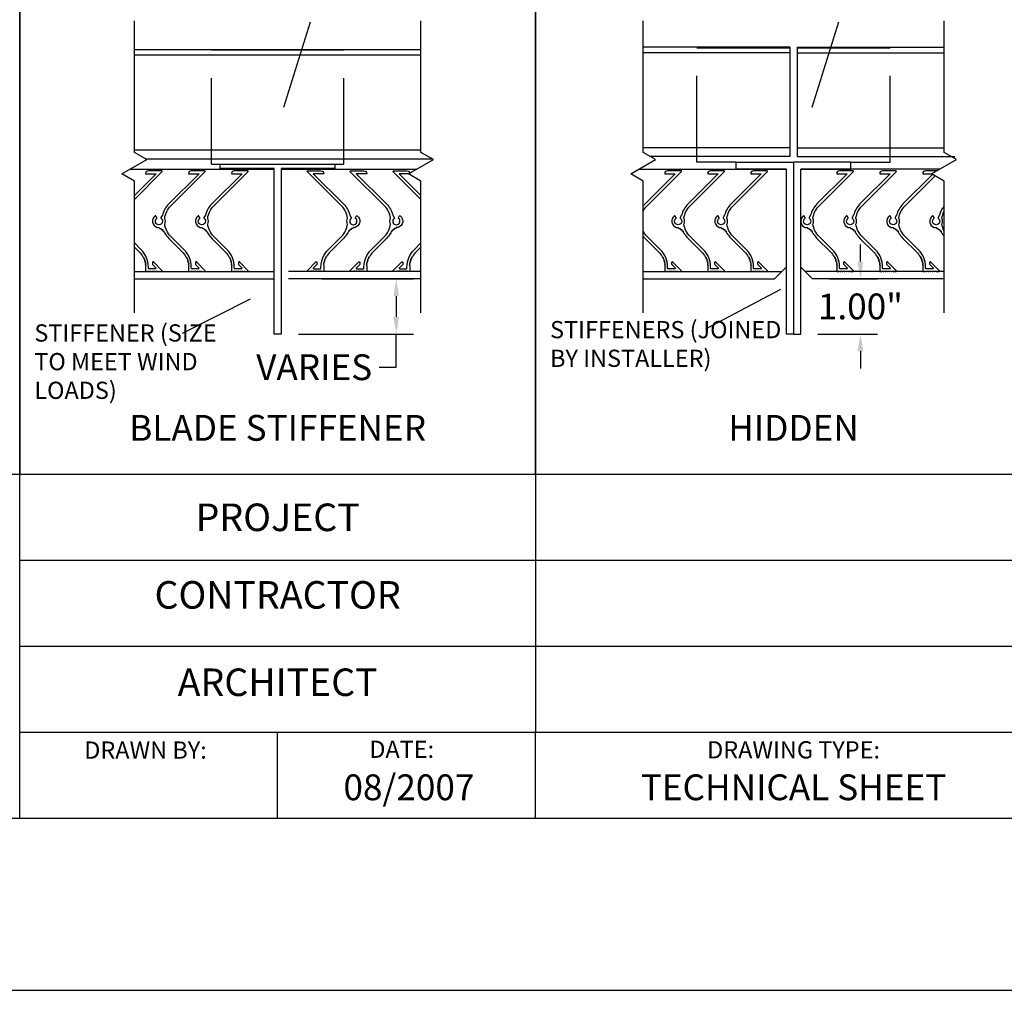
# Model space of a CAD drawing. Units: inches. Extents: x 0.8 to 62.1, y 6.7 to 95.6.
# Drawn here: x 33.1 to 36, y 9.6 to 12.4 of the extents above; entities that cross this region are included whole.
import ezdxf

# ---------------------------------------------------------------- set-up
doc = ezdxf.new("R2010")
doc.units = ezdxf.units.IN
doc.header["$MEASUREMENT"] = 0
doc.linetypes.add('HIDDEN', pattern=[0.375, 0.25, -0.125])
doc.dimstyles.get("Standard").update_dxf_attribs({"dimtxt": 0.18, "dimasz": 0.18, "dimexe": 0.18, "dimexo": 0.0625, "dimgap": 0.09, "dimtad": 0, "dimtih": 1, "dimtoh": 1, "dimdec": 4, "dimzin": 0, "dimdsep": 46, "dimtxsty": 'Standard', "dimcen": 0.09, "dimadec": 0, "dimazin": 0, "dimtfac": 1, "dimtdec": 4, "dimtofl": 0, "dimtmove": 0, "dimatfit": 3, "dimfxl": 0, "dimtolj": 1, "dimtzin": 0, "dimarcsym": 0})

# ---------------------------------------------------------------- blocks, each defined once
blk = doc.blocks.new('*D30')
at = {"color": 0, "lineweight": -2}
for p, q in [((35.5792, 11.7327), (35.5792, 11.7827)), ((35.4895, 11.6827), (35.6292, 11.6827)), ((35.4557, 11.5221), (35.6292, 11.5221)), ((35.5792, 11.4721), (35.5792, 11.4221))]:
    blk.add_line(p, q, dxfattribs=at)
at = {"color": 0}
for points in [[(35.5709, 11.7327), (35.5876, 11.7327), (35.5792, 11.6827)], [(35.5876, 11.4721), (35.5709, 11.4721), (35.5792, 11.5221)]]:
    blk.add_solid(points, dxfattribs=at)
at = {"layer": 'Defpoints', "color": 0}
for p in [(35.4395, 11.6827), (35.4057, 11.5221), (35.5792, 11.5221)]:
    blk.add_point(p, dxfattribs=at)
at = {"color": 0, "insert": (35.5792, 11.6024), "char_height": 0.075, "attachment_point": 5}
blk.add_mtext('\\A1;1.00"', dxfattribs=at)
blk = doc.blocks.new('*D29')
at = {"color": 0, "lineweight": -2}
for p, q in [((34.013, 11.6827), (34.2797, 11.6827)), ((34.2297, 11.6327), (34.2297, 11.5721)), ((33.9453, 11.5221), (34.2797, 11.5221)), ((34.2297, 11.4258), (34.2297, 11.5221)), ((34.1797, 11.4258), (34.2297, 11.4258))]:
    blk.add_line(p, q, dxfattribs=at)
at = {"color": 0}
for points in [[(34.2381, 11.6327), (34.2214, 11.6327), (34.2297, 11.6827)], [(34.2214, 11.5721), (34.2381, 11.5721), (34.2297, 11.5221)]]:
    blk.add_solid(points, dxfattribs=at)
at = {"layer": 'Defpoints', "color": 0}
for p in [(33.963, 11.6827), (33.8953, 11.5221), (34.2297, 11.5221)]:
    blk.add_point(p, dxfattribs=at)
at = {"color": 0, "insert": (33.9911, 11.4258), "char_height": 0.075, "attachment_point": 5}
blk.add_mtext('\\A1;VARIES', dxfattribs=at)

msp = doc.modelspace()

# ---------------------------------------------------------------- linework, layer by layer
for p, q in [((33.9025, 12.18202), (33.98005, 12.42986)), ((35.43896, 12.18202), (35.51651, 12.42986)), ((33.46821, 12.34938), (34.30154, 12.34938)), ((33.69216, 12.348), (34.07758, 12.348)), ((35.37446, 12.35547), (34.94737, 12.35547)), ((35.37446, 12.3398), (34.94737, 12.3398)), ((35.10362, 12.3544), (35.37446, 12.3544)), ((35.37446, 12.35547), (35.37446, 12.0378)), ((35.39529, 12.35547), (35.82237, 12.35547)), ((35.39529, 12.35547), (35.39529, 12.0378)), ((35.39529, 12.3544), (35.66612, 12.3544)), ((35.39529, 12.3398), (35.82237, 12.3398)), ((33.46821, 12.33371), (34.30154, 12.33371)), ((33.46821, 12.05771), (34.30154, 12.05771)), ((35.37446, 12.0638), (34.94737, 12.0638)), ((35.39529, 12.0638), (35.82237, 12.0638)), ((33.49982, 12.03171), (34.33315, 12.03171)), ((35.37446, 12.0378), (34.96844, 12.0378)), ((35.39529, 12.0378), (35.85398, 12.0378)), ((35.78629, 11.98746), (35.85846, 12.02913)), ((33.45609, 12.0013), (33.87446, 12.0013)), ((33.69216, 12.01605), (34.07758, 12.01605)), ((33.89529, 12.0013), (34.28943, 12.0013)), ((34.93526, 12.0013), (35.36404, 12.0013)), ((35.21821, 12.02214), (35.10362, 12.02214)), ((35.36404, 11.71702), (35.36404, 12.0013)), ((35.40571, 11.71655), (35.40571, 12.0013)), ((35.81026, 12.0013), (35.40571, 12.0013)), ((35.55154, 12.02214), (35.66612, 12.02214)), ((33.89529, 11.9611), (33.89529, 11.52214)), ((35.32974, 11.68271), (35.36404, 11.71702)), ((35.43954, 11.68271), (35.40571, 11.71655)), ((33.46821, 11.70368), (33.87446, 11.70368)), ((33.46821, 11.68271), (33.87446, 11.68271)), ((34.30154, 11.70368), (33.91612, 11.70368)), ((34.30154, 11.68271), (33.91612, 11.68271)), ((34.94737, 11.70368), (35.3507, 11.70368)), ((34.94737, 11.68271), (35.32974, 11.68271)), ((35.82237, 11.70368), (35.41858, 11.70368)), ((35.82237, 11.68271), (35.43954, 11.68271)), ((35.13016, 11.53726), (35.3483, 11.65233)), ((33.6083, 11.52494), (33.80601, 11.62464)), ((33.13487, 10.11473), (33.13487, 11.11473)), ((34.63487, 11.11473), (34.63487, 10.36473)), ((33.13487, 10.86473), (37.63487, 10.86473)), ((33.13487, 10.61473), (37.63487, 10.61473)), ((33.13487, 10.36473), (37.63487, 10.36473)), ((33.88487, 10.11473), (33.88487, 10.36473)), ((34.63487, 10.11473), (34.63487, 10.36473)), ((30.13487, 10.11473), (37.63487, 10.11473)), ((29.63487, 9.61473), (38.13487, 9.61473))]:
    msp.add_line(p, q)
at = {"linetype": 'HIDDEN'}
for p, q in [((33.69216, 12.01605), (33.69216, 12.348)), ((34.07758, 12.01605), (34.07758, 12.348)), ((35.10362, 12.02214), (35.10362, 12.3544)), ((35.66612, 12.02214), (35.66612, 12.3544))]:
    msp.add_line(p, q, dxfattribs=at)
for points in [[(33.13487, 12.61473), (31.63487, 12.61473), (31.63487, 11.11473), (33.13487, 11.11473)], [(34.63487, 12.61473), (33.13487, 12.61473), (33.13487, 11.11473), (34.63487, 11.11473)], [(36.13487, 12.61473), (34.63487, 12.61473), (34.63487, 11.11473), (36.13487, 11.11473)], [(34.05154, 12.00305), (33.89529, 12.00305), (33.89529, 11.52214), (33.87446, 11.52214), (33.87446, 12.00305), (33.71821, 12.00305), (33.71821, 12.01605), (34.05154, 12.01605)], [(35.21821, 12.02214), (35.38487, 12.02214), (35.38487, 11.52214), (35.36404, 11.52214), (35.36404, 12.0013), (35.21821, 12.0013)], [(35.55154, 12.02214), (35.38487, 12.02214), (35.38487, 11.52214), (35.40571, 11.52214), (35.40571, 12.0013), (35.55154, 12.0013)]]:
    msp.add_lwpolyline(points, close=True)
for points in [[(33.46821, 11.58388), (33.46821, 11.96663), (33.43212, 11.98746), (33.50429, 12.02913), (33.46821, 12.04996), (33.46821, 12.43271)], [(34.30154, 11.58388), (34.30154, 11.96663), (34.26546, 11.98746), (34.33762, 12.02913), (34.30154, 12.04996), (34.30154, 12.43271)], [(34.94737, 11.58388), (34.94737, 11.96663), (34.91129, 11.98746), (34.98346, 12.02913), (34.94737, 12.04996), (34.94737, 12.43271)], [(35.82237, 11.58388), (35.82237, 11.96663), (35.78629, 11.98746), (35.85846, 12.02913), (35.82237, 12.04996), (35.82237, 12.43271)]]:
    msp.add_lwpolyline(points)
for points in [[(33.46821, 11.91339), (33.54856, 11.99375, 0.6681786), (33.54738, 11.99659), (33.5089, 11.99659, 0.4142136), (33.50056, 11.98826), (33.53129, 11.98826), (33.46821, 11.92518)], [(34.30154, 11.91339), (34.22119, 11.99375, -0.6681786), (34.22236, 11.99659), (34.26085, 11.99659, -0.4142136), (34.26918, 11.98826), (34.23846, 11.98826), (34.30154, 11.92518)], [(34.94737, 11.87841, -0.0791678), (34.95892, 11.89433), (35.05834, 11.99375, 0.6681786), (35.05716, 11.99659), (35.01868, 11.99659, 0.4142136), (35.01034, 11.98826), (35.04107, 11.98826), (34.95303, 11.90023, 0.0301323), (34.94737, 11.89384)], [(35.8021, 11.99659), (35.76868, 11.99659, 0.4142136), (35.76034, 11.98826), (35.78767, 11.98826)], [(35.78881, 11.98601), (35.70303, 11.90023, 0.1357292), (35.68441, 11.86738), (35.68044, 11.8605, 0.3742421), (35.68086, 11.85835, -2.9101378), (35.66805, 11.85835, 0.3742421), (35.66847, 11.8605), (35.66596, 11.86486, 0.4431324), (35.66354, 11.86538, 0.6218298), (35.66901, 11.8322, -0.0129556), (35.67105, 11.83151, 0.3042565), (35.6729, 11.83166, -0.5888984), (35.67555, 11.83044, 0.2634698), (35.67642, 11.82905, 0.2634698), (35.67807, 11.82908, -0.5888984), (35.68053, 11.82752, 0.2634698), (35.6812, 11.82602, 0.2634698), (35.68283, 11.82583, -0.5888984), (35.68506, 11.82395, 0.2634698), (35.68552, 11.82237, 0.2634698), (35.68711, 11.82196, -0.5888984), (35.68906, 11.81979, 0.2634698), (35.68931, 11.81817, -0.031828), (35.69231, 11.8138, 0.0618083), (35.70304, 11.80004), (35.74204, 11.76104, -0.0725756), (35.75282, 11.74657, 0.2770479), (35.7543, 11.74569, -0.5539299), (35.75553, 11.74315, 0.2770479), (35.7553, 11.74145, 0.2770479), (35.75669, 11.74044, -0.5539299), (35.75768, 11.7378, 0.2770479), (35.75729, 11.73613, 0.2770479), (35.75859, 11.735, -0.5539299), (35.75934, 11.73228, 0.2770479), (35.7588, 11.73065, 0.2770479), (35.75999, 11.72941, -0.5539299), (35.76048, 11.72663, 0.2770479), (35.7598, 11.72505, 0.2770479), (35.76087, 11.72371, -0.5539299), (35.76111, 11.72089, 0.2770479), (35.76029, 11.71939, -0.0101814), (35.76034, 11.71684), (35.76034, 11.70534, 0.4142136), (35.76201, 11.70368), (35.76534, 11.70368, 0.2679492), (35.76679, 11.70451, -0.5773503), (35.76967, 11.70451, 0.2678513), (35.77111, 11.70368, 0.2678513), (35.77256, 11.70451, -0.5773503), (35.77544, 11.70451, 0.2678513), (35.77689, 11.70368, 0.2678513), (35.77833, 11.70451, -0.5773503), (35.78122, 11.70451, 0.2678513), (35.78266, 11.70368, 0.2678513), (35.7841, 11.70451, -0.5773503), (35.78699, 11.70451, 0.2678513), (35.78843, 11.70368, 0.2678514), (35.78987, 11.70451, -0.5773503), (35.79276, 11.70451, 0.5857036), (35.79567, 11.70455, -0.568936), (35.79853, 11.70451, 0.2679492), (35.79998, 11.70368), (35.80716, 11.70368, 0.6681786), (35.80834, 11.70652), (35.7833, 11.73156, 0.6681786), (35.78046, 11.73038), (35.78046, 11.72566, 0.1989124), (35.78095, 11.72449), (35.79058, 11.71486, -0.6681786), (35.7894, 11.71201), (35.77034, 11.71201, -0.4142136), (35.76868, 11.71368), (35.76868, 11.71684, 0.198947), (35.74792, 11.76694), (35.70892, 11.80594, -0.1638435), (35.69119, 11.84167, 0.2384616), (35.69119, 11.8586, -0.1638435), (35.70892, 11.89433), (35.79628, 11.98169)], [(35.82237, 11.89384, 0.1051677), (35.80941, 11.86738), (35.80544, 11.8605, 0.3742421), (35.80586, 11.85835, -2.9101378), (35.79305, 11.85835, 0.3742421), (35.79347, 11.8605), (35.79096, 11.86486, 0.4431324), (35.78854, 11.86538, 0.6218298), (35.79401, 11.8322, -0.0129556), (35.79605, 11.83151, 0.3042565), (35.7979, 11.83166, -0.5888984), (35.80055, 11.83044, 0.2634698), (35.80142, 11.82905, 0.2634698), (35.80307, 11.82908, -0.5888984), (35.80553, 11.82752, 0.2634698), (35.8062, 11.82602, 0.2634698), (35.80783, 11.82583, -0.5888984), (35.81006, 11.82395, 0.2634698), (35.81052, 11.82237, 0.2634698), (35.81211, 11.82196, -0.5888984), (35.81406, 11.81979, 0.2634698), (35.81431, 11.81817, -0.031828), (35.81731, 11.8138, 0.0315965), (35.82237, 11.80643)], [(35.82237, 11.82186, -0.0835931), (35.81619, 11.84167, 0.2384616), (35.81619, 11.8586, -0.0835931), (35.82237, 11.87841, -0.0835931)], [(34.94737, 11.80643, 0.0301539), (34.95304, 11.80004), (34.99204, 11.76104, -0.0725756), (35.00282, 11.74657, 0.2770479), (35.0043, 11.74569, -0.5539299), (35.00553, 11.74315, 0.2770479), (35.0053, 11.74145, 0.2770479), (35.00669, 11.74044, -0.5539299), (35.00768, 11.7378, 0.2770479), (35.00729, 11.73613, 0.2770479), (35.00859, 11.735, -0.5539299), (35.00934, 11.73228, 0.2770479), (35.0088, 11.73065, 0.2770479), (35.00999, 11.72941, -0.5539299), (35.01048, 11.72663, 0.2770479), (35.0098, 11.72505, 0.2770479), (35.01087, 11.72371, -0.5539299), (35.01111, 11.72089, 0.2770479), (35.01029, 11.71939, -0.0101814), (35.01034, 11.71684), (35.01034, 11.70534, 0.4142136), (35.01201, 11.70368), (35.01534, 11.70368, 0.2679492), (35.01679, 11.70451, -0.5773503), (35.01967, 11.70451, 0.2678513), (35.02111, 11.70368, 0.2678513), (35.02256, 11.70451, -0.5773503), (35.02544, 11.70451, 0.2678513), (35.02689, 11.70368, 0.2678513), (35.02833, 11.70451, -0.5773503), (35.03122, 11.70451, 0.2678513), (35.03266, 11.70368, 0.2678513), (35.0341, 11.70451, -0.5773503), (35.03699, 11.70451, 0.2678513), (35.03843, 11.70368, 0.2678514), (35.03987, 11.70451, -0.5773503), (35.04276, 11.70451, 0.5857036), (35.04567, 11.70455, -0.568936), (35.04853, 11.70451, 0.2679492), (35.04998, 11.70368), (35.05716, 11.70368, 0.6681786), (35.05834, 11.70652), (35.0333, 11.73156, 0.6681786), (35.03046, 11.73038), (35.03046, 11.72566, 0.1989124), (35.03095, 11.72449), (35.04058, 11.71486, -0.6681786), (35.0394, 11.71201), (35.02034, 11.71201, -0.4142136), (35.01868, 11.71368), (35.01868, 11.71684, 0.198947), (34.99792, 11.76694), (34.95892, 11.80594, -0.0791678), (34.94737, 11.82186, -0.0791678)], [(33.46821, 11.77509), (33.48226, 11.76104, -0.0725756), (33.49304, 11.74657, 0.2770479), (33.49452, 11.74569, -0.5539299), (33.49575, 11.74315, 0.2770479), (33.49552, 11.74145, 0.2770479), (33.49691, 11.74044, -0.5539299), (33.4979, 11.7378, 0.2770479), (33.49752, 11.73613, 0.2770479), (33.49881, 11.735, -0.5539299), (33.49956, 11.73228, 0.2770479), (33.49902, 11.73065, 0.2770479), (33.50021, 11.72941, -0.5539299), (33.50071, 11.72663, 0.2770479), (33.50002, 11.72505, 0.2770479), (33.50109, 11.72371, -0.5539299), (33.50133, 11.72089, 0.2770479), (33.50051, 11.71939, -0.0101814), (33.50056, 11.71684), (33.50056, 11.70534, 0.4142136), (33.50223, 11.70368), (33.50556, 11.70368, 0.2679492), (33.50701, 11.70451, -0.5773503), (33.50989, 11.70451, 0.2678513), (33.51134, 11.70368, 0.2678513), (33.51278, 11.70451, -0.5773503), (33.51567, 11.70451, 0.2678513), (33.51711, 11.70368, 0.2678513), (33.51855, 11.70451, -0.5773503), (33.52144, 11.70451, 0.2678513), (33.52288, 11.70368, 0.2678513), (33.52432, 11.70451, -0.5773503), (33.52721, 11.70451, 0.2678513), (33.52865, 11.70368, 0.2678514), (33.5301, 11.70451, -0.5773503), (33.53298, 11.70451, 0.5857036), (33.53589, 11.70455, -0.568936), (33.53875, 11.70451, 0.2679492), (33.5402, 11.70368), (33.54738, 11.70368, 0.6681786), (33.54856, 11.70652), (33.52352, 11.73156, 0.6681786), (33.52068, 11.73038), (33.52068, 11.72566, 0.1989124), (33.52117, 11.72449), (33.5308, 11.71486, -0.6681786), (33.52962, 11.71201), (33.51056, 11.71201, -0.4142136), (33.5089, 11.71368), (33.5089, 11.71684, 0.198947), (33.48814, 11.76694), (33.46821, 11.78688)], [(34.30154, 11.77509), (34.28749, 11.76104, 0.0725756), (34.2767, 11.74657, -0.2770479), (34.27523, 11.74569, 0.5539299), (34.274, 11.74315, -0.2770479), (34.27423, 11.74145, -0.2770479), (34.27284, 11.74044, 0.5539299), (34.27184, 11.7378, -0.2770479), (34.27223, 11.73613, -0.2770479), (34.27094, 11.735, 0.5539299), (34.27019, 11.73228, -0.2770479), (34.27072, 11.73065, -0.2770479), (34.26954, 11.72941, 0.5539299), (34.26904, 11.72663, -0.2770479), (34.26972, 11.72505, -0.2770479), (34.26865, 11.72371, 0.5539299), (34.26841, 11.72089, -0.2770479), (34.26923, 11.71939, 0.0101814), (34.26918, 11.71684), (34.26918, 11.70534, -0.4142136), (34.26751, 11.70368), (34.26418, 11.70368, -0.2679492), (34.26274, 11.70451, 0.5773503), (34.25985, 11.70451, -0.2678513), (34.25841, 11.70368, -0.2678513), (34.25697, 11.70451, 0.5773503), (34.25408, 11.70451, -0.2678513), (34.25264, 11.70368, -0.2678513), (34.25119, 11.70451, 0.5773503), (34.24831, 11.70451, -0.2678513), (34.24687, 11.70368, -0.2678513), (34.24542, 11.70451, 0.5773503), (34.24254, 11.70451, -0.2678513), (34.24109, 11.70368, -0.2678514), (34.23965, 11.70451, 0.5773503), (34.23676, 11.70451, -0.5857036), (34.23386, 11.70455, 0.568936), (34.23099, 11.70451, -0.2679492), (34.22955, 11.70368), (34.22236, 11.70368, -0.6681786), (34.22119, 11.70652), (34.24622, 11.73156, -0.6681786), (34.24907, 11.73038), (34.24907, 11.72566, -0.1989124), (34.24858, 11.72449), (34.23895, 11.71486, 0.6681786), (34.24013, 11.71201), (34.25918, 11.71201, 0.4142136), (34.26085, 11.71368), (34.26085, 11.71684, -0.198947), (34.2816, 11.76694), (34.30154, 11.78688)]]:
    msp.add_lwpolyline(points, format="xyb")
for points in [[(33.54963, 11.86738), (33.54566, 11.8605, 0.3742421), (33.54608, 11.85835, -2.9101378), (33.53328, 11.85835, 0.3742421), (33.53369, 11.8605), (33.53118, 11.86486, 0.4431324), (33.52876, 11.86538, 0.6218298), (33.53423, 11.8322, -0.0129556), (33.53628, 11.83151, 0.3042565), (33.53813, 11.83166, -0.5888984), (33.54078, 11.83044, 0.2634698), (33.54165, 11.82905, 0.2634698), (33.54329, 11.82908, -0.5888984), (33.54575, 11.82752, 0.2634698), (33.54642, 11.82602, 0.2634698), (33.54805, 11.82583, -0.5888984), (33.55028, 11.82395, 0.2634698), (33.55074, 11.82237, 0.2634698), (33.55233, 11.82196, -0.5888984), (33.55428, 11.81979, 0.2634698), (33.55453, 11.81817, -0.031828), (33.55753, 11.8138, 0.0618083), (33.56826, 11.80004), (33.60726, 11.76104, -0.0725756), (33.61804, 11.74657, 0.2770479), (33.61952, 11.74569, -0.5539299), (33.62075, 11.74315, 0.2770479), (33.62052, 11.74145, 0.2770479), (33.62191, 11.74044, -0.5539299), (33.6229, 11.7378, 0.2770479), (33.62252, 11.73613, 0.2770479), (33.62381, 11.735, -0.5539299), (33.62456, 11.73228, 0.2770479), (33.62402, 11.73065, 0.2770479), (33.62521, 11.72941, -0.5539299), (33.62571, 11.72663, 0.2770479), (33.62502, 11.72505, 0.2770479), (33.62609, 11.72371, -0.5539299), (33.62633, 11.72089, 0.2770479), (33.62551, 11.71939, -0.0101814), (33.62556, 11.71684), (33.62556, 11.70534, 0.4142136), (33.62723, 11.70368), (33.63056, 11.70368, 0.2679492), (33.63201, 11.70451, -0.5773503), (33.63489, 11.70451, 0.2678513), (33.63634, 11.70368, 0.2678513), (33.63778, 11.70451, -0.5773503), (33.64067, 11.70451, 0.2678513), (33.64211, 11.70368, 0.2678513), (33.64355, 11.70451, -0.5773503), (33.64644, 11.70451, 0.2678513), (33.64788, 11.70368, 0.2678513), (33.64932, 11.70451, -0.5773503), (33.65221, 11.70451, 0.2678513), (33.65365, 11.70368, 0.2678514), (33.6551, 11.70451, -0.5773503), (33.65798, 11.70451, 0.5857036), (33.66089, 11.70455, -0.568936), (33.66375, 11.70451, 0.2679492), (33.6652, 11.70368), (33.67238, 11.70368, 0.6681786), (33.67356, 11.70652), (33.64852, 11.73156, 0.6681786), (33.64568, 11.73038), (33.64568, 11.72566, 0.1989124), (33.64617, 11.72449), (33.6558, 11.71486, -0.6681786), (33.65462, 11.71201), (33.63556, 11.71201, -0.4142136), (33.6339, 11.71368), (33.6339, 11.71684, 0.198947), (33.61314, 11.76694), (33.57414, 11.80594, -0.1638435), (33.55641, 11.84167, 0.2384616), (33.55641, 11.8586, -0.1638435), (33.57414, 11.89433), (33.67356, 11.99375, 0.6681786), (33.67238, 11.99659), (33.6339, 11.99659, 0.4142136), (33.62556, 11.98826), (33.65629, 11.98826), (33.56825, 11.90023, 0.1357292)], [(33.67463, 11.86738), (33.67066, 11.8605, 0.3742421), (33.67108, 11.85835, -2.9101378), (33.65828, 11.85835, 0.3742421), (33.65869, 11.8605), (33.65618, 11.86486, 0.4431324), (33.65376, 11.86538, 0.6218298), (33.65923, 11.8322, -0.0129556), (33.66128, 11.83151, 0.3042565), (33.66313, 11.83166, -0.5888984), (33.66578, 11.83044, 0.2634698), (33.66665, 11.82905, 0.2634698), (33.66829, 11.82908, -0.5888984), (33.67075, 11.82752, 0.2634698), (33.67142, 11.82602, 0.2634698), (33.67305, 11.82583, -0.5888984), (33.67528, 11.82395, 0.2634698), (33.67574, 11.82237, 0.2634698), (33.67733, 11.82196, -0.5888984), (33.67928, 11.81979, 0.2634698), (33.67953, 11.81817, -0.031828), (33.68253, 11.8138, 0.0618083), (33.69326, 11.80004), (33.73226, 11.76104, -0.0725756), (33.74304, 11.74657, 0.2770479), (33.74452, 11.74569, -0.5539299), (33.74575, 11.74315, 0.2770479), (33.74552, 11.74145, 0.2770479), (33.74691, 11.74044, -0.5539299), (33.7479, 11.7378, 0.2770479), (33.74752, 11.73613, 0.2770479), (33.74881, 11.735, -0.5539299), (33.74956, 11.73228, 0.2770479), (33.74902, 11.73065, 0.2770479), (33.75021, 11.72941, -0.5539299), (33.75071, 11.72663, 0.2770479), (33.75002, 11.72505, 0.2770479), (33.75109, 11.72371, -0.5539299), (33.75133, 11.72089, 0.2770479), (33.75051, 11.71939, -0.0101814), (33.75056, 11.71684), (33.75056, 11.70534, 0.4142136), (33.75223, 11.70368), (33.75556, 11.70368, 0.2679492), (33.75701, 11.70451, -0.5773503), (33.75989, 11.70451, 0.2678513), (33.76134, 11.70368, 0.2678513), (33.76278, 11.70451, -0.5773503), (33.76567, 11.70451, 0.2678513), (33.76711, 11.70368, 0.2678513), (33.76855, 11.70451, -0.5773503), (33.77144, 11.70451, 0.2678513), (33.77288, 11.70368, 0.2678513), (33.77432, 11.70451, -0.5773503), (33.77721, 11.70451, 0.2678513), (33.77865, 11.70368, 0.2678514), (33.7801, 11.70451, -0.5773503), (33.78298, 11.70451, 0.5857036), (33.78589, 11.70455, -0.568936), (33.78875, 11.70451, 0.2679492), (33.7902, 11.70368), (33.79738, 11.70368, 0.6681786), (33.79856, 11.70652), (33.77352, 11.73156, 0.6681786), (33.77068, 11.73038), (33.77068, 11.72566, 0.1989124), (33.77117, 11.72449), (33.7808, 11.71486, -0.6681786), (33.77962, 11.71201), (33.76056, 11.71201, -0.4142136), (33.7589, 11.71368), (33.7589, 11.71684, 0.198947), (33.73814, 11.76694), (33.69914, 11.80594, -0.1638435), (33.68141, 11.84167, 0.2384616), (33.68141, 11.8586, -0.1638435), (33.69914, 11.89433), (33.79856, 11.99375, 0.6681786), (33.79738, 11.99659), (33.7589, 11.99659, 0.4142136), (33.75056, 11.98826), (33.78129, 11.98826), (33.69325, 11.90023, 0.1357292)], [(34.09511, 11.86738), (34.09908, 11.8605, -0.3742421), (34.09867, 11.85835, 2.9101378), (34.11147, 11.85835, -0.3742421), (34.11105, 11.8605), (34.11357, 11.86486, -0.4431324), (34.11598, 11.86538, -0.6218298), (34.11052, 11.8322, 0.0129556), (34.10847, 11.83151, -0.3042565), (34.10662, 11.83166, 0.5888984), (34.10397, 11.83044, -0.2634698), (34.1031, 11.82905, -0.2634698), (34.10146, 11.82908, 0.5888984), (34.099, 11.82752, -0.2634698), (34.09832, 11.82602, -0.2634698), (34.09669, 11.82583, 0.5888984), (34.09447, 11.82395, -0.2634698), (34.094, 11.82237, -0.2634698), (34.09241, 11.82196, 0.5888984), (34.09046, 11.81979, -0.2634698), (34.09022, 11.81817, 0.031828), (34.08721, 11.8138, -0.0618083), (34.07649, 11.80004), (34.03749, 11.76104, 0.0725756), (34.0267, 11.74657, -0.2770479), (34.02523, 11.74569, 0.5539299), (34.024, 11.74315, -0.2770479), (34.02423, 11.74145, -0.2770479), (34.02284, 11.74044, 0.5539299), (34.02184, 11.7378, -0.2770479), (34.02223, 11.73613, -0.2770479), (34.02094, 11.735, 0.5539299), (34.02019, 11.73228, -0.2770479), (34.02072, 11.73065, -0.2770479), (34.01954, 11.72941, 0.5539299), (34.01904, 11.72663, -0.2770479), (34.01972, 11.72505, -0.2770479), (34.01865, 11.72371, 0.5539299), (34.01841, 11.72089, -0.2770479), (34.01923, 11.71939, 0.0101814), (34.01918, 11.71684), (34.01918, 11.70534, -0.4142136), (34.01751, 11.70368), (34.01418, 11.70368, -0.2679492), (34.01274, 11.70451, 0.5773503), (34.00985, 11.70451, -0.2678513), (34.00841, 11.70368, -0.2678513), (34.00697, 11.70451, 0.5773503), (34.00408, 11.70451, -0.2678513), (34.00264, 11.70368, -0.2678513), (34.00119, 11.70451, 0.5773503), (33.99831, 11.70451, -0.2678513), (33.99687, 11.70368, -0.2678513), (33.99542, 11.70451, 0.5773503), (33.99254, 11.70451, -0.2678513), (33.99109, 11.70368, -0.2678514), (33.98965, 11.70451, 0.5773503), (33.98676, 11.70451, -0.5857036), (33.98386, 11.70455, 0.568936), (33.98099, 11.70451, -0.2679492), (33.97955, 11.70368), (33.97236, 11.70368, -0.6681786), (33.97119, 11.70652), (33.99622, 11.73156, -0.6681786), (33.99907, 11.73038), (33.99907, 11.72566, -0.1989124), (33.99858, 11.72449), (33.98895, 11.71486, 0.6681786), (33.99013, 11.71201), (34.00918, 11.71201, 0.4142136), (34.01085, 11.71368), (34.01085, 11.71684, -0.198947), (34.0316, 11.76694), (34.07061, 11.80594, 0.1638435), (34.08834, 11.84167, -0.2384616), (34.08834, 11.8586, 0.1638435), (34.07061, 11.89433), (33.97119, 11.99375, -0.6681786), (33.97236, 11.99659), (34.01085, 11.99659, -0.4142136), (34.01918, 11.98826), (33.98846, 11.98826), (34.07649, 11.90023, -0.1357292)], [(34.22011, 11.86738), (34.22408, 11.8605, -0.3742421), (34.22367, 11.85835, 2.9101378), (34.23647, 11.85835, -0.3742421), (34.23605, 11.8605), (34.23857, 11.86486, -0.4431324), (34.24098, 11.86538, -0.6218298), (34.23552, 11.8322, 0.0129556), (34.23347, 11.83151, -0.3042565), (34.23162, 11.83166, 0.5888984), (34.22897, 11.83044, -0.2634698), (34.2281, 11.82905, -0.2634698), (34.22646, 11.82908, 0.5888984), (34.224, 11.82752, -0.2634698), (34.22332, 11.82602, -0.2634698), (34.22169, 11.82583, 0.5888984), (34.21947, 11.82395, -0.2634698), (34.219, 11.82237, -0.2634698), (34.21741, 11.82196, 0.5888984), (34.21546, 11.81979, -0.2634698), (34.21522, 11.81817, 0.031828), (34.21221, 11.8138, -0.0618083), (34.20149, 11.80004), (34.16249, 11.76104, 0.0725756), (34.1517, 11.74657, -0.2770479), (34.15023, 11.74569, 0.5539299), (34.149, 11.74315, -0.2770479), (34.14923, 11.74145, -0.2770479), (34.14784, 11.74044, 0.5539299), (34.14684, 11.7378, -0.2770479), (34.14723, 11.73613, -0.2770479), (34.14594, 11.735, 0.5539299), (34.14519, 11.73228, -0.2770479), (34.14572, 11.73065, -0.2770479), (34.14454, 11.72941, 0.5539299), (34.14404, 11.72663, -0.2770479), (34.14472, 11.72505, -0.2770479), (34.14365, 11.72371, 0.5539299), (34.14341, 11.72089, -0.2770479), (34.14423, 11.71939, 0.0101814), (34.14418, 11.71684), (34.14418, 11.70534, -0.4142136), (34.14251, 11.70368), (34.13918, 11.70368, -0.2679492), (34.13774, 11.70451, 0.5773503), (34.13485, 11.70451, -0.2678513), (34.13341, 11.70368, -0.2678513), (34.13197, 11.70451, 0.5773503), (34.12908, 11.70451, -0.2678513), (34.12764, 11.70368, -0.2678513), (34.12619, 11.70451, 0.5773503), (34.12331, 11.70451, -0.2678513), (34.12187, 11.70368, -0.2678513), (34.12042, 11.70451, 0.5773503), (34.11754, 11.70451, -0.2678513), (34.11609, 11.70368, -0.2678514), (34.11465, 11.70451, 0.5773503), (34.11176, 11.70451, -0.5857036), (34.10886, 11.70455, 0.568936), (34.10599, 11.70451, -0.2679492), (34.10455, 11.70368), (34.09736, 11.70368, -0.6681786), (34.09619, 11.70652), (34.12122, 11.73156, -0.6681786), (34.12407, 11.73038), (34.12407, 11.72566, -0.1989124), (34.12358, 11.72449), (34.11395, 11.71486, 0.6681786), (34.11513, 11.71201), (34.13418, 11.71201, 0.4142136), (34.13585, 11.71368), (34.13585, 11.71684, -0.198947), (34.1566, 11.76694), (34.19561, 11.80594, 0.1638435), (34.21334, 11.84167, -0.2384616), (34.21334, 11.8586, 0.1638435), (34.19561, 11.89433), (34.09619, 11.99375, -0.6681786), (34.09736, 11.99659), (34.13585, 11.99659, -0.4142136), (34.14418, 11.98826), (34.11346, 11.98826), (34.20149, 11.90023, -0.1357292)], [(35.05941, 11.86738), (35.05544, 11.8605, 0.3742421), (35.05586, 11.85835, -2.9101378), (35.04305, 11.85835, 0.3742421), (35.04347, 11.8605), (35.04096, 11.86486, 0.4431324), (35.03854, 11.86538, 0.6218298), (35.04401, 11.8322, -0.0129556), (35.04605, 11.83151, 0.3042565), (35.0479, 11.83166, -0.5888984), (35.05055, 11.83044, 0.2634698), (35.05142, 11.82905, 0.2634698), (35.05307, 11.82908, -0.5888984), (35.05553, 11.82752, 0.2634698), (35.0562, 11.82602, 0.2634698), (35.05783, 11.82583, -0.5888984), (35.06006, 11.82395, 0.2634698), (35.06052, 11.82237, 0.2634698), (35.06211, 11.82196, -0.5888984), (35.06406, 11.81979, 0.2634698), (35.06431, 11.81817, -0.031828), (35.06731, 11.8138, 0.0618083), (35.07804, 11.80004), (35.11704, 11.76104, -0.0725756), (35.12782, 11.74657, 0.2770479), (35.1293, 11.74569, -0.5539299), (35.13053, 11.74315, 0.2770479), (35.1303, 11.74145, 0.2770479), (35.13169, 11.74044, -0.5539299), (35.13268, 11.7378, 0.2770479), (35.13229, 11.73613, 0.2770479), (35.13359, 11.735, -0.5539299), (35.13434, 11.73228, 0.2770479), (35.1338, 11.73065, 0.2770479), (35.13499, 11.72941, -0.5539299), (35.13548, 11.72663, 0.2770479), (35.1348, 11.72505, 0.2770479), (35.13587, 11.72371, -0.5539299), (35.13611, 11.72089, 0.2770479), (35.13529, 11.71939, -0.0101814), (35.13534, 11.71684), (35.13534, 11.70534, 0.4142136), (35.13701, 11.70368), (35.14034, 11.70368, 0.2679492), (35.14179, 11.70451, -0.5773503), (35.14467, 11.70451, 0.2678513), (35.14611, 11.70368, 0.2678513), (35.14756, 11.70451, -0.5773503), (35.15044, 11.70451, 0.2678513), (35.15189, 11.70368, 0.2678513), (35.15333, 11.70451, -0.5773503), (35.15622, 11.70451, 0.2678513), (35.15766, 11.70368, 0.2678513), (35.1591, 11.70451, -0.5773503), (35.16199, 11.70451, 0.2678513), (35.16343, 11.70368, 0.2678514), (35.16487, 11.70451, -0.5773503), (35.16776, 11.70451, 0.5857036), (35.17067, 11.70455, -0.568936), (35.17353, 11.70451, 0.2679492), (35.17498, 11.70368), (35.18216, 11.70368, 0.6681786), (35.18334, 11.70652), (35.1583, 11.73156, 0.6681786), (35.15546, 11.73038), (35.15546, 11.72566, 0.1989124), (35.15595, 11.72449), (35.16558, 11.71486, -0.6681786), (35.1644, 11.71201), (35.14534, 11.71201, -0.4142136), (35.14368, 11.71368), (35.14368, 11.71684, 0.198947), (35.12292, 11.76694), (35.08392, 11.80594, -0.1638435), (35.06619, 11.84167, 0.2384616), (35.06619, 11.8586, -0.1638435), (35.08392, 11.89433), (35.18334, 11.99375, 0.6681786), (35.18216, 11.99659), (35.14368, 11.99659, 0.4142136), (35.13534, 11.98826), (35.16607, 11.98826), (35.07803, 11.90023, 0.1357292)], [(35.18441, 11.86738), (35.18044, 11.8605, 0.3742421), (35.18086, 11.85835, -2.9101378), (35.16805, 11.85835, 0.3742421), (35.16847, 11.8605), (35.16596, 11.86486, 0.4431324), (35.16354, 11.86538, 0.6218298), (35.16901, 11.8322, -0.0129556), (35.17105, 11.83151, 0.3042565), (35.1729, 11.83166, -0.5888984), (35.17555, 11.83044, 0.2634698), (35.17642, 11.82905, 0.2634698), (35.17807, 11.82908, -0.5888984), (35.18053, 11.82752, 0.2634698), (35.1812, 11.82602, 0.2634698), (35.18283, 11.82583, -0.5888984), (35.18506, 11.82395, 0.2634698), (35.18552, 11.82237, 0.2634698), (35.18711, 11.82196, -0.5888984), (35.18906, 11.81979, 0.2634698), (35.18931, 11.81817, -0.031828), (35.19231, 11.8138, 0.0618083), (35.20304, 11.80004), (35.24204, 11.76104, -0.0725756), (35.25282, 11.74657, 0.2770479), (35.2543, 11.74569, -0.5539299), (35.25553, 11.74315, 0.2770479), (35.2553, 11.74145, 0.2770479), (35.25669, 11.74044, -0.5539299), (35.25768, 11.7378, 0.2770479), (35.25729, 11.73613, 0.2770479), (35.25859, 11.735, -0.5539299), (35.25934, 11.73228, 0.2770479), (35.2588, 11.73065, 0.2770479), (35.25999, 11.72941, -0.5539299), (35.26048, 11.72663, 0.2770479), (35.2598, 11.72505, 0.2770479), (35.26087, 11.72371, -0.5539299), (35.26111, 11.72089, 0.2770479), (35.26029, 11.71939, -0.0101814), (35.26034, 11.71684), (35.26034, 11.70534, 0.4142136), (35.26201, 11.70368), (35.26534, 11.70368, 0.2679492), (35.26679, 11.70451, -0.5773503), (35.26967, 11.70451, 0.2678513), (35.27111, 11.70368, 0.2678513), (35.27256, 11.70451, -0.5773503), (35.27544, 11.70451, 0.2678513), (35.27689, 11.70368, 0.2678513), (35.27833, 11.70451, -0.5773503), (35.28122, 11.70451, 0.2678513), (35.28266, 11.70368, 0.2678513), (35.2841, 11.70451, -0.5773503), (35.28699, 11.70451, 0.2678513), (35.28843, 11.70368, 0.2678514), (35.28987, 11.70451, -0.5773503), (35.29276, 11.70451, 0.5857036), (35.29567, 11.70455, -0.568936), (35.29853, 11.70451, 0.2679492), (35.29998, 11.70368), (35.30716, 11.70368, 0.6681786), (35.30834, 11.70652), (35.2833, 11.73156, 0.6681786), (35.28046, 11.73038), (35.28046, 11.72566, 0.1989124), (35.28095, 11.72449), (35.29058, 11.71486, -0.6681786), (35.2894, 11.71201), (35.27034, 11.71201, -0.4142136), (35.26868, 11.71368), (35.26868, 11.71684, 0.198947), (35.24792, 11.76694), (35.20892, 11.80594, -0.1638435), (35.19119, 11.84167, 0.2384616), (35.19119, 11.8586, -0.1638435), (35.20892, 11.89433), (35.30834, 11.99375, 0.6681786), (35.30716, 11.99659), (35.26868, 11.99659, 0.4142136), (35.26034, 11.98826), (35.29107, 11.98826), (35.20303, 11.90023, 0.1357292)], [(35.43441, 11.86738), (35.43044, 11.8605, 0.3742421), (35.43086, 11.85835, -2.9101378), (35.41805, 11.85835, 0.3742421), (35.41847, 11.8605), (35.41596, 11.86486, 0.4431324), (35.41354, 11.86538, 0.6218298), (35.41901, 11.8322, -0.0129556), (35.42105, 11.83151, 0.3042565), (35.4229, 11.83166, -0.5888984), (35.42555, 11.83044, 0.2634698), (35.42642, 11.82905, 0.2634698), (35.42807, 11.82908, -0.5888984), (35.43053, 11.82752, 0.2634698), (35.4312, 11.82602, 0.2634698), (35.43283, 11.82583, -0.5888984), (35.43506, 11.82395, 0.2634698), (35.43552, 11.82237, 0.2634698), (35.43711, 11.82196, -0.5888984), (35.43906, 11.81979, 0.2634698), (35.43931, 11.81817, -0.031828), (35.44231, 11.8138, 0.0618083), (35.45304, 11.80004), (35.49204, 11.76104, -0.0725756), (35.50282, 11.74657, 0.2770479), (35.5043, 11.74569, -0.5539299), (35.50553, 11.74315, 0.2770479), (35.5053, 11.74145, 0.2770479), (35.50669, 11.74044, -0.5539299), (35.50768, 11.7378, 0.2770479), (35.50729, 11.73613, 0.2770479), (35.50859, 11.735, -0.5539299), (35.50934, 11.73228, 0.2770479), (35.5088, 11.73065, 0.2770479), (35.50999, 11.72941, -0.5539299), (35.51048, 11.72663, 0.2770479), (35.5098, 11.72505, 0.2770479), (35.51087, 11.72371, -0.5539299), (35.51111, 11.72089, 0.2770479), (35.51029, 11.71939, -0.0101814), (35.51034, 11.71684), (35.51034, 11.70534, 0.4142136), (35.51201, 11.70368), (35.51534, 11.70368, 0.2679492), (35.51679, 11.70451, -0.5773503), (35.51967, 11.70451, 0.2678513), (35.52111, 11.70368, 0.2678513), (35.52256, 11.70451, -0.5773503), (35.52544, 11.70451, 0.2678513), (35.52689, 11.70368, 0.2678513), (35.52833, 11.70451, -0.5773503), (35.53122, 11.70451, 0.2678513), (35.53266, 11.70368, 0.2678513), (35.5341, 11.70451, -0.5773503), (35.53699, 11.70451, 0.2678513), (35.53843, 11.70368, 0.2678514), (35.53987, 11.70451, -0.5773503), (35.54276, 11.70451, 0.5857036), (35.54567, 11.70455, -0.568936), (35.54853, 11.70451, 0.2679492), (35.54998, 11.70368), (35.55716, 11.70368, 0.6681786), (35.55834, 11.70652), (35.5333, 11.73156, 0.6681786), (35.53046, 11.73038), (35.53046, 11.72566, 0.1989124), (35.53095, 11.72449), (35.54058, 11.71486, -0.6681786), (35.5394, 11.71201), (35.52034, 11.71201, -0.4142136), (35.51868, 11.71368), (35.51868, 11.71684, 0.198947), (35.49792, 11.76694), (35.45892, 11.80594, -0.1638435), (35.44119, 11.84167, 0.2384616), (35.44119, 11.8586, -0.1638435), (35.45892, 11.89433), (35.55834, 11.99375, 0.6681786), (35.55716, 11.99659), (35.51868, 11.99659, 0.4142136), (35.51034, 11.98826), (35.54107, 11.98826), (35.45303, 11.90023, 0.1357292)], [(35.55941, 11.86738), (35.55544, 11.8605, 0.3742421), (35.55586, 11.85835, -2.9101378), (35.54305, 11.85835, 0.3742421), (35.54347, 11.8605), (35.54096, 11.86486, 0.4431324), (35.53854, 11.86538, 0.6218298), (35.54401, 11.8322, -0.0129556), (35.54605, 11.83151, 0.3042565), (35.5479, 11.83166, -0.5888984), (35.55055, 11.83044, 0.2634698), (35.55142, 11.82905, 0.2634698), (35.55307, 11.82908, -0.5888984), (35.55553, 11.82752, 0.2634698), (35.5562, 11.82602, 0.2634698), (35.55783, 11.82583, -0.5888984), (35.56006, 11.82395, 0.2634698), (35.56052, 11.82237, 0.2634698), (35.56211, 11.82196, -0.5888984), (35.56406, 11.81979, 0.2634698), (35.56431, 11.81817, -0.031828), (35.56731, 11.8138, 0.0618083), (35.57804, 11.80004), (35.61704, 11.76104, -0.0725756), (35.62782, 11.74657, 0.2770479), (35.6293, 11.74569, -0.5539299), (35.63053, 11.74315, 0.2770479), (35.6303, 11.74145, 0.2770479), (35.63169, 11.74044, -0.5539299), (35.63268, 11.7378, 0.2770479), (35.63229, 11.73613, 0.2770479), (35.63359, 11.735, -0.5539299), (35.63434, 11.73228, 0.2770479), (35.6338, 11.73065, 0.2770479), (35.63499, 11.72941, -0.5539299), (35.63548, 11.72663, 0.2770479), (35.6348, 11.72505, 0.2770479), (35.63587, 11.72371, -0.5539299), (35.63611, 11.72089, 0.2770479), (35.63529, 11.71939, -0.0101814), (35.63534, 11.71684), (35.63534, 11.70534, 0.4142136), (35.63701, 11.70368), (35.64034, 11.70368, 0.2679492), (35.64179, 11.70451, -0.5773503), (35.64467, 11.70451, 0.2678513), (35.64611, 11.70368, 0.2678513), (35.64756, 11.70451, -0.5773503), (35.65044, 11.70451, 0.2678513), (35.65189, 11.70368, 0.2678513), (35.65333, 11.70451, -0.5773503), (35.65622, 11.70451, 0.2678513), (35.65766, 11.70368, 0.2678513), (35.6591, 11.70451, -0.5773503), (35.66199, 11.70451, 0.2678513), (35.66343, 11.70368, 0.2678514), (35.66487, 11.70451, -0.5773503), (35.66776, 11.70451, 0.5857036), (35.67067, 11.70455, -0.568936), (35.67353, 11.70451, 0.2679492), (35.67498, 11.70368), (35.68216, 11.70368, 0.6681786), (35.68334, 11.70652), (35.6583, 11.73156, 0.6681786), (35.65546, 11.73038), (35.65546, 11.72566, 0.1989124), (35.65595, 11.72449), (35.66558, 11.71486, -0.6681786), (35.6644, 11.71201), (35.64534, 11.71201, -0.4142136), (35.64368, 11.71368), (35.64368, 11.71684, 0.198947), (35.62292, 11.76694), (35.58392, 11.80594, -0.1638435), (35.56619, 11.84167, 0.2384616), (35.56619, 11.8586, -0.1638435), (35.58392, 11.89433), (35.68334, 11.99375, 0.6681786), (35.68216, 11.99659), (35.64368, 11.99659, 0.4142136), (35.63534, 11.98826), (35.66607, 11.98826), (35.57803, 11.90023, 0.1357292)]]:
    msp.add_lwpolyline(points, format="xyb", close=True)

# ---------------------------------------------------------------- texts
for s, insert, char_height, width, attachment_point in [('STIFFENERS (JOINED BY INSTALLER)', (34.67699, 11.55996), 0.05, 0.6966, 1), ('STIFFENER (SIZE TO MEET WIND LOADS)', (33.17744, 11.55027), 0.05, 0.5619233, 1), ('BLADE STIFFENER', (33.88487, 11.23973), 0.075, 1.1834, 5), ('HIDDEN', (35.38487, 11.23973), 0.075, 1.1834002, 5), ('PROJECT', (33.88487, 10.97911), 0.08, 1, 5), ('CONTRACTOR', (33.88487, 10.75368), 0.08, 1, 5), ('ARCHITECT', (33.88487, 10.49971), 0.08, 1.3774335, 5), ('DRAWN BY:', (33.5007, 10.30641), 0.05, 0.5, 5), ('DATE:', (34.2456, 10.30872), 0.05, 0.7524, 5), ('DRAWING TYPE:', (35.38487, 10.30721), 0.05, 1.0152575, 5), ('08/2007', (34.26662, 10.19504), 0.075, 0.6605, 5), ('TECHNICAL SHEET', (35.38487, 10.19504), 0.075, 1.1845131, 5)]:
    msp.add_mtext(s, dxfattribs=dict(insert=insert, char_height=char_height, width=width, attachment_point=attachment_point))

# ---------------------------------------------------------------- dimensions: what is measured, and where the dimension line sits
for base, p1, p2, text, picture, middle in [((35.57923, 11.52214), (35.43954, 11.68271), (35.40571, 11.52214), '1.00"', '*D30', (35.57923, 11.60242)), ((34.22972, 11.52214), (33.963, 11.68271), (33.89529, 11.52214), 'VARIES', '*D29', (33.99115, 11.42582))]:
    dim = msp.add_linear_dim(base=base, p1=p1, p2=p2, angle=90, text=text, dimstyle='Standard', override={"dimtxt": 0.075, "dimasz": 0.05, "dimexe": 0.05, "dimexo": 0.05, "dimgap": 0.01, "dimdec": 2, "dimlfac": 6, "dimlunit": 3})
    dim.commit()
    dim.dimension.update_dxf_attribs({"geometry": picture, "text_midpoint": middle, "dimtype": 160})

doc.saveas('drawing.dxf')
